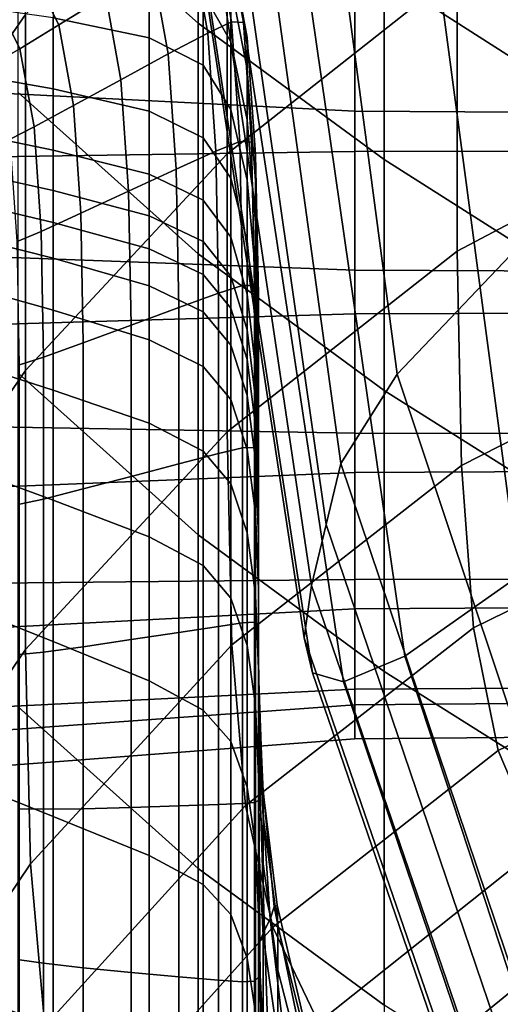
# Model space of a CAD drawing. Extents: x -0.29 to 0.283, y -0.34 to 0.194.
# Drawn here: x -0.22 to -0.215, y -0.228 to -0.218 of the extents above; entities that cross this region are included whole.
import ezdxf

# ---------------------------------------------------------------- set-up
doc = ezdxf.new("R2010")
doc.units = 0

msp = doc.modelspace()

# ---------------------------------------------------------------- linework, layer by layer
for points in [[(-0.2160481, -0.2091211, 0.1660057), (-0.2131573, -0.208697, 0.1647751), (-0.2121064, -0.2190422, 0.1636228), (-0.2146851, -0.2200241, 0.1645845)], [(-0.2176118, -0.209713, 0.1676135), (-0.2160481, -0.2091211, 0.1660057), (-0.2146851, -0.2200241, 0.1645845), (-0.2160571, -0.2214629, 0.1658667)], [(-0.2176118, -0.209713, 0.1676135), (-0.2160571, -0.2214629, 0.1658667), (-0.216611, -0.2223417, 0.1675592), (-0.2182875, -0.2102007, 0.1695219)], [(-0.2182875, -0.2102007, 0.1695219), (-0.216611, -0.2223417, 0.1675592), (-0.2167557, -0.2229406, 0.169457), (-0.218519, -0.2106362, 0.1715807)], [(-0.2164996, -0.2111605, 0.1887523), (-0.2148681, -0.2234464, 0.18564), (-0.2130256, -0.2219289, 0.189106), (-0.2143532, -0.2105261, 0.1923814)], [(-0.2187506, -0.2110716, 0.1736394), (-0.218519, -0.2106362, 0.1715807), (-0.2167557, -0.2229406, 0.169457), (-0.2169004, -0.2235394, 0.1713548)], [(-0.2188887, -0.2114453, 0.1758516), (-0.2187506, -0.2110716, 0.1736394), (-0.2169004, -0.2235394, 0.1713548), (-0.2169704, -0.2240531, 0.1734052)], [(-0.2164996, -0.2111605, 0.1887523), (-0.2178082, -0.2115764, 0.1849428), (-0.2159839, -0.2242334, 0.1819985), (-0.2148681, -0.2234464, 0.18564)], [(-0.2188887, -0.2114453, 0.1758516), (-0.2169704, -0.2240531, 0.1734052), (-0.2168908, -0.2243968, 0.1757608), (-0.21884, -0.2116952, 0.1783706)], [(-0.2178082, -0.2115764, 0.1849428), (-0.218511, -0.2117595, 0.1813499), (-0.2165869, -0.2244852, 0.1785744), (-0.2159839, -0.2242334, 0.1819985)], [(-0.21884, -0.2116952, 0.1783706), (-0.2168908, -0.2243968, 0.1757608), (-0.2165869, -0.2244852, 0.1785744), (-0.218511, -0.2117595, 0.1813499)], [(-0.2197078, -0.2139997, 0.4852403), (-0.2213413, -0.2163538, 0.4852537), (-0.2213413, -0.2202917, 0.5087705), (-0.2197078, -0.217931, 0.5087169)], [(-0.2177269, -0.2158091, 0.5086633), (-0.2177269, -0.2193007, 0.5283162), (-0.2154682, -0.2175157, 0.5282045), (-0.2154682, -0.2140176, 0.5086186)], [(-0.2197796, -0.216446, 0.3557797), (-0.2197796, -0.2146712, 0.335875), (-0.2180141, -0.2162233, 0.3359394), (-0.2180141, -0.2180186, 0.3558055)], [(-0.2197078, -0.217931, 0.5087169), (-0.2197078, -0.221429, 0.5284502), (-0.2177269, -0.2193007, 0.5283162), (-0.2177269, -0.2158091, 0.5086633)], [(-0.2130013, -0.2189533, 0.5425425), (-0.2130013, -0.2161718, 0.5281374), (-0.2154682, -0.2175157, 0.5282045), (-0.2154682, -0.2202548, 0.5426766)], [(-0.2180141, -0.2180186, 0.3558055), (-0.2180141, -0.2162233, 0.3359394), (-0.2161863, -0.2175538, 0.3359931), (-0.2161863, -0.2193574, 0.355827)], [(-0.2144375, -0.2173244, 0.3209763), (-0.2144375, -0.2186719, 0.3360254), (-0.2161863, -0.2175538, 0.3359931), (-0.2161863, -0.2161879, 0.3209119)], [(-0.2197796, -0.2186995, 0.3792318), (-0.2197796, -0.216446, 0.3557797), (-0.2180141, -0.2180186, 0.3558055), (-0.2180141, -0.2202823, 0.3792382)], [(-0.2176854, -0.2180036, 0.3136035), (-0.2179181, -0.2181139, 0.3134779), (-0.2180766, -0.2172406, 0.3135492), (-0.2178464, -0.2171181, 0.3136753)], [(-0.2179642, -0.2177243, 0.3200285), (-0.217693, -0.2181993, 0.3199879), (-0.217693, -0.2176416, 0.317001), (-0.2179642, -0.2171331, 0.3170441)], [(-0.217569, -0.2180108, 0.314042), (-0.2176854, -0.2180036, 0.3136035), (-0.2178464, -0.2171181, 0.3136753), (-0.2177313, -0.2171269, 0.3141135)], [(-0.217569, -0.2180108, 0.314042), (-0.2177313, -0.2171269, 0.3141135), (-0.217693, -0.2172928, 0.3151324), (-0.2175302, -0.2181582, 0.3150623)], [(-0.2164727, -0.2175416, 0.1511393), (-0.216474, -0.2188827, 0.147109), (-0.2200153, -0.2187004, 0.1469107), (-0.2200103, -0.2173109, 0.1511379)], [(-0.2191692, -0.2172529, 0.31345), (-0.2189206, -0.2177502, 0.3134064), (-0.219381, -0.218034, 0.3133493), (-0.2196212, -0.2175557, 0.313392)], [(-0.2184953, -0.2181604, 0.3236252), (-0.2184953, -0.2174468, 0.3200554), (-0.2194377, -0.217273, 0.3200771), (-0.2194377, -0.2179647, 0.3236476)], [(-0.2183059, -0.2183189, 0.313396), (-0.2184602, -0.2174685, 0.3134663), (-0.2180766, -0.2172406, 0.3135492), (-0.2179181, -0.2181139, 0.3134779)], [(-0.2175302, -0.2181582, 0.3150623), (-0.217693, -0.2172928, 0.3151324), (-0.217693, -0.2176416, 0.317001), (-0.2175302, -0.2184688, 0.3169336)], [(-0.2187714, -0.2185721, 0.3133374), (-0.2189206, -0.2177502, 0.3134064), (-0.2184602, -0.2174685, 0.3134663), (-0.2183059, -0.2183189, 0.313396)], [(-0.2184953, -0.2181604, 0.3236252), (-0.2179642, -0.2184297, 0.3235992), (-0.2179642, -0.2177243, 0.3200285), (-0.2184953, -0.2174468, 0.3200554)], [(-0.2177269, -0.2220291, 0.5428999), (-0.2154682, -0.2202548, 0.5426766), (-0.2154682, -0.2175157, 0.5282045), (-0.2177269, -0.2193007, 0.5283162)], [(-0.2196212, -0.2175557, 0.313392), (-0.219381, -0.218034, 0.3133493), (-0.2197648, -0.2182682, 0.3132747), (-0.2199979, -0.2178058, 0.3133166)], [(-0.2164727, -0.2175416, 0.1511393), (-0.2061993, -0.2176186, 0.1511397), (-0.2061993, -0.2189434, 0.147175), (-0.216474, -0.2188827, 0.147109)], [(-0.2144375, -0.2204645, 0.3558398), (-0.2161863, -0.2193574, 0.355827), (-0.2161863, -0.2175538, 0.3359931), (-0.2144375, -0.2186719, 0.3360254)], [(-0.2175302, -0.2189652, 0.319925), (-0.2175302, -0.2184688, 0.3169336), (-0.217693, -0.2176416, 0.317001), (-0.217693, -0.2181993, 0.3199879)], [(-0.2194377, -0.2179647, 0.3236476), (-0.2209428, -0.2177501, 0.3236747), (-0.2209428, -0.2183975, 0.3273016), (-0.2194377, -0.2186631, 0.3272728)], [(-0.2202242, -0.2179484, 0.3132039), (-0.2199979, -0.2178058, 0.3133166), (-0.2197648, -0.2182682, 0.3132747), (-0.2199953, -0.2184012, 0.3131624)], [(-0.2164727, -0.2178439, 0.1610945), (-0.2200103, -0.2178033, 0.1612237), (-0.2200153, -0.2193287, 0.1606761), (-0.216474, -0.2192786, 0.1604621)], [(-0.2187714, -0.2185721, 0.3133374), (-0.2192369, -0.2188269, 0.3132817), (-0.219381, -0.218034, 0.3133493), (-0.2189206, -0.2177502, 0.3134064)], [(-0.2179642, -0.2184297, 0.3235992), (-0.2176929, -0.2188649, 0.3235615), (-0.217693, -0.2181993, 0.3199879), (-0.2179642, -0.2177243, 0.3200285)], [(-0.2164727, -0.2178439, 0.1610945), (-0.216474, -0.2192786, 0.1604621), (-0.2061993, -0.2192619, 0.1603907), (-0.2061993, -0.2178574, 0.1610515)], [(-0.2197078, -0.217931, 0.5087169), (-0.2213413, -0.2202917, 0.5087705), (-0.2213413, -0.2238027, 0.5285842), (-0.2197078, -0.221429, 0.5284502)], [(-0.2184953, -0.2181604, 0.3236252), (-0.2194377, -0.2179647, 0.3236476), (-0.2194377, -0.2186631, 0.3272728), (-0.2184953, -0.218881, 0.3272499)], [(-0.2176048, -0.2191802, 0.3135094), (-0.2178388, -0.219275, 0.3133844), (-0.2179181, -0.2181139, 0.3134779), (-0.2176854, -0.2180036, 0.3136035)], [(-0.2174879, -0.2191846, 0.3139484), (-0.2176048, -0.2191802, 0.3135094), (-0.2176854, -0.2180036, 0.3136035), (-0.217569, -0.2180108, 0.314042)], [(-0.2192369, -0.2188269, 0.3132817), (-0.219625, -0.2190367, 0.3132083), (-0.2197648, -0.2182682, 0.3132747), (-0.219381, -0.218034, 0.3133493)], [(-0.2180141, -0.2202823, 0.3792382), (-0.2180141, -0.2180186, 0.3558055), (-0.2161863, -0.2193574, 0.355827), (-0.2161863, -0.2216253, 0.3792436)], [(-0.2174879, -0.2191846, 0.3139484), (-0.217569, -0.2180108, 0.314042), (-0.2175302, -0.2181582, 0.3150623), (-0.2174488, -0.2193065, 0.3149706)], [(-0.2184953, -0.2181604, 0.3236252), (-0.2184953, -0.218881, 0.3272499), (-0.2179642, -0.2191422, 0.327225), (-0.2179642, -0.2184297, 0.3235992)], [(-0.2182288, -0.2194505, 0.3133039), (-0.2183059, -0.2183189, 0.313396), (-0.2179181, -0.2181139, 0.3134779), (-0.2178388, -0.219275, 0.3133844)], [(-0.2175302, -0.2195584, 0.3235038), (-0.2175302, -0.2189652, 0.319925), (-0.217693, -0.2181993, 0.3199879), (-0.2176929, -0.2188649, 0.3235615)], [(-0.2174488, -0.2193065, 0.3149706), (-0.2175302, -0.2181582, 0.3150623), (-0.2175302, -0.2184688, 0.3169336), (-0.2174489, -0.2195643, 0.3168457)], [(-0.2198581, -0.2191551, 0.3130966), (-0.2199953, -0.2184012, 0.3131624), (-0.2197648, -0.2182682, 0.3132747), (-0.219625, -0.2190367, 0.3132083)], [(-0.2186968, -0.2196669, 0.3132471), (-0.2187714, -0.2185721, 0.3133374), (-0.2183059, -0.2183189, 0.313396), (-0.2182288, -0.2194505, 0.3133039)], [(-0.2194377, -0.2186631, 0.3272728), (-0.2209428, -0.2183975, 0.3273016), (-0.2209428, -0.2189548, 0.3304508), (-0.2194377, -0.2192634, 0.3304214)], [(-0.2179642, -0.2184297, 0.3235992), (-0.2179642, -0.2191422, 0.327225), (-0.217693, -0.2195379, 0.3271902), (-0.2176929, -0.2188649, 0.3235615)], [(-0.2174489, -0.2199764, 0.3198431), (-0.2174489, -0.2195643, 0.3168457), (-0.2175302, -0.2184688, 0.3169336), (-0.2175302, -0.2189652, 0.319925)], [(-0.2186968, -0.2196669, 0.3132471), (-0.2191649, -0.2198842, 0.3131931), (-0.2192369, -0.2188269, 0.3132817), (-0.2187714, -0.2185721, 0.3133374)], [(-0.2184953, -0.218881, 0.3272499), (-0.2194377, -0.2186631, 0.3272728), (-0.2194377, -0.2192634, 0.3304214), (-0.2184953, -0.2195, 0.3303984)], [(-0.216474, -0.2188827, 0.147109), (-0.2164752, -0.2204434, 0.1437694), (-0.2200202, -0.2203121, 0.1434643), (-0.2200153, -0.2187004, 0.1469107)], [(-0.2197796, -0.2186995, 0.3792318), (-0.2180141, -0.2202823, 0.3792382), (-0.2180141, -0.2230397, 0.4050733), (-0.2197796, -0.2214534, 0.4050733)], [(-0.2191649, -0.2198842, 0.3131931), (-0.2195551, -0.2200625, 0.3131211), (-0.219625, -0.2190367, 0.3132083), (-0.2192369, -0.2188269, 0.3132817)], [(-0.2175302, -0.2195584, 0.3235038), (-0.2176929, -0.2188649, 0.3235615), (-0.217693, -0.2195379, 0.3271902), (-0.2175302, -0.2201592, 0.3271377)], [(-0.2194377, -0.2196605, 0.3325619), (-0.2194377, -0.2192634, 0.3304214), (-0.2209428, -0.2189548, 0.3304508), (-0.2209428, -0.2193249, 0.3325907)], [(-0.2184953, -0.218881, 0.3272499), (-0.2184953, -0.2195, 0.3303984), (-0.2179642, -0.2197547, 0.3303745), (-0.2179642, -0.2191422, 0.327225)], [(-0.2174489, -0.2204698, 0.3234292), (-0.2174489, -0.2199764, 0.3198431), (-0.2175302, -0.2189652, 0.319925), (-0.2175302, -0.2195584, 0.3235038)], [(-0.216474, -0.2188827, 0.147109), (-0.2061993, -0.2189434, 0.147175), (-0.2061993, -0.2204871, 0.1438711), (-0.2164752, -0.2204434, 0.1437694)], [(-0.2129685, -0.2211099, 0.5527879), (-0.2130013, -0.2189533, 0.5425425), (-0.2154682, -0.2202548, 0.5426766), (-0.2154279, -0.2223592, 0.5529978)], [(-0.2197894, -0.2201619, 0.3130105), (-0.2198581, -0.2191551, 0.3130966), (-0.219625, -0.2190367, 0.3132083), (-0.2195551, -0.2200625, 0.3131211)], [(-0.2179642, -0.2191422, 0.327225), (-0.2179642, -0.2197547, 0.3303745), (-0.2176929, -0.2201175, 0.3303424), (-0.217693, -0.2195379, 0.3271902)], [(-0.2184953, -0.219909, 0.3325396), (-0.2184953, -0.2195, 0.3303984), (-0.2194377, -0.2192634, 0.3304214), (-0.2194377, -0.2196605, 0.3325619)], [(-0.2176048, -0.2191802, 0.3135094), (-0.217578, -0.2205929, 0.3133972), (-0.2178124, -0.2206693, 0.313273), (-0.2178388, -0.219275, 0.3133844)], [(-0.2174879, -0.2191846, 0.3139484), (-0.2174608, -0.2205935, 0.3138367), (-0.217578, -0.2205929, 0.3133972), (-0.2176048, -0.2191802, 0.3135094)], [(-0.2174879, -0.2191846, 0.3139484), (-0.2174488, -0.2193065, 0.3149706), (-0.2174217, -0.2206842, 0.3148613), (-0.2174608, -0.2205935, 0.3138367)], [(-0.216474, -0.2192786, 0.1604621), (-0.2164752, -0.2208724, 0.1585062), (-0.2061993, -0.2208374, 0.1584083), (-0.2061993, -0.2192619, 0.1603907)], [(-0.2194377, -0.2199746, 0.3344362), (-0.2194377, -0.2196605, 0.3325619), (-0.2209428, -0.2193249, 0.3325907), (-0.2209428, -0.219618, 0.3344612)], [(-0.216474, -0.2192786, 0.1604621), (-0.2200153, -0.2193287, 0.1606761), (-0.2200202, -0.2209773, 0.1587999), (-0.2164752, -0.2208724, 0.1585062)], [(-0.2197078, -0.2241679, 0.5431679), (-0.2177269, -0.2220291, 0.5428999), (-0.2177269, -0.2193007, 0.5283162), (-0.2197078, -0.221429, 0.5284502)], [(-0.2182288, -0.2194505, 0.3133039), (-0.2178388, -0.219275, 0.3133844), (-0.2178124, -0.2206693, 0.313273), (-0.2182031, -0.2208099, 0.313194)], [(-0.2174488, -0.2193065, 0.3149706), (-0.2174489, -0.2195643, 0.3168457), (-0.2174217, -0.2208777, 0.316741), (-0.2174217, -0.2206842, 0.3148613)], [(-0.2144375, -0.2227269, 0.3792468), (-0.2161863, -0.2216253, 0.3792436), (-0.2161863, -0.2193574, 0.355827), (-0.2144375, -0.2204645, 0.3558398)], [(-0.2186968, -0.2196669, 0.3132471), (-0.2182288, -0.2194505, 0.3133039), (-0.2182031, -0.2208099, 0.313194), (-0.218672, -0.2209827, 0.3131392)], [(-0.2184953, -0.219909, 0.3325396), (-0.2179642, -0.2201599, 0.3325167), (-0.2179642, -0.2197547, 0.3303745), (-0.2184953, -0.2195, 0.3303984)], [(-0.2175302, -0.2201592, 0.3271377), (-0.217693, -0.2195379, 0.3271902), (-0.2176929, -0.2201175, 0.3303424), (-0.2175302, -0.2206786, 0.3302943)], [(-0.2194377, -0.2199746, 0.3344362), (-0.2209428, -0.219618, 0.3344612), (-0.2209428, -0.219944, 0.3368026), (-0.2194377, -0.2203258, 0.3367865)], [(-0.2174489, -0.2204698, 0.3234292), (-0.2175302, -0.2195584, 0.3235038), (-0.2175302, -0.2201592, 0.3271377), (-0.2174488, -0.2209713, 0.3270703)], [(-0.2174489, -0.2199764, 0.3198431), (-0.2174217, -0.2211872, 0.3197458), (-0.2174217, -0.2208777, 0.316741), (-0.2174489, -0.2195643, 0.3168457)], [(-0.2184953, -0.220233, 0.3344165), (-0.2184953, -0.219909, 0.3325396), (-0.2194377, -0.2196605, 0.3325619), (-0.2194377, -0.2199746, 0.3344362)], [(-0.2186968, -0.2196669, 0.3132471), (-0.218672, -0.2209827, 0.3131392), (-0.2191409, -0.2211555, 0.3130873), (-0.2191649, -0.2198842, 0.3131931)], [(-0.2179642, -0.2201599, 0.3325167), (-0.217693, -0.2205029, 0.3324863), (-0.2176929, -0.2201175, 0.3303424), (-0.2179642, -0.2197547, 0.3303745)], [(-0.2191649, -0.2198842, 0.3131931), (-0.2191409, -0.2211555, 0.3130873), (-0.2195318, -0.2212965, 0.3130171), (-0.2195551, -0.2200625, 0.3131211)], [(-0.2184953, -0.220233, 0.3344165), (-0.2179642, -0.2204835, 0.3343955), (-0.2179642, -0.2201599, 0.3325167), (-0.2184953, -0.219909, 0.3325396)], [(-0.2194377, -0.2203258, 0.3367865), (-0.2209428, -0.219944, 0.3368026), (-0.2209428, -0.2204131, 0.3403551), (-0.2194377, -0.2208342, 0.3403547)], [(-0.2184953, -0.220233, 0.3344165), (-0.2194377, -0.2199746, 0.3344362), (-0.2194377, -0.2203258, 0.3367865), (-0.2184953, -0.2205972, 0.3367724)], [(-0.2174489, -0.2204698, 0.3234292), (-0.2174217, -0.2215589, 0.3233406), (-0.2174217, -0.2211872, 0.3197458), (-0.2174489, -0.2199764, 0.3198431)], [(-0.2160571, -0.2214629, 0.1658667), (-0.2146851, -0.2200241, 0.1645845), (-0.2121064, -0.2277663, 0.1635137), (-0.2131619, -0.2301158, 0.1645175)], [(-0.2197894, -0.2201619, 0.3130105), (-0.2195551, -0.2200625, 0.3131211), (-0.2195318, -0.2212965, 0.3130171), (-0.2197665, -0.2213735, 0.3129075)], [(-0.2175302, -0.2210275, 0.332441), (-0.2175302, -0.2206786, 0.3302943), (-0.2176929, -0.2201175, 0.3303424), (-0.217693, -0.2205029, 0.3324863)], [(-0.2184953, -0.220233, 0.3344165), (-0.2184953, -0.2205972, 0.3367724), (-0.2179642, -0.2208508, 0.3367547), (-0.2179642, -0.2204835, 0.3343955)], [(-0.2179642, -0.2204835, 0.3343955), (-0.2176929, -0.2208161, 0.3343665), (-0.217693, -0.2205029, 0.3324863), (-0.2179642, -0.2201599, 0.3325167)], [(-0.2174488, -0.2209713, 0.3270703), (-0.2175302, -0.2201592, 0.3271377), (-0.2175302, -0.2206786, 0.3302943), (-0.2174489, -0.2214078, 0.3302328)], [(-0.216474, -0.2220422, 0.1418124), (-0.2200153, -0.2219806, 0.1415831), (-0.2200202, -0.2203121, 0.1434643), (-0.2164752, -0.2204434, 0.1437694)], [(-0.2184953, -0.2205972, 0.3367724), (-0.2194377, -0.2203258, 0.3367865), (-0.2194377, -0.2208342, 0.3403547), (-0.2184953, -0.2211265, 0.3403504)], [(-0.2180141, -0.2202823, 0.3792382), (-0.2161863, -0.2216253, 0.3792436), (-0.2161863, -0.224384, 0.4050733), (-0.2180141, -0.2230397, 0.4050733)], [(-0.2176821, -0.22412, 0.553355), (-0.2154279, -0.2223592, 0.5529978), (-0.2154682, -0.2202548, 0.5426766), (-0.2177269, -0.2220291, 0.5428999)], [(-0.2194377, -0.2216201, 0.3458826), (-0.2194377, -0.2208342, 0.3403547), (-0.2209428, -0.2204131, 0.3403551), (-0.2209428, -0.2211351, 0.3458587)], [(-0.2179642, -0.2204835, 0.3343955), (-0.2179642, -0.2208508, 0.3367547), (-0.217693, -0.221179, 0.3367276), (-0.2176929, -0.2208161, 0.3343665)], [(-0.2175302, -0.221321, 0.3343231), (-0.2175302, -0.2210275, 0.332441), (-0.217693, -0.2205029, 0.3324863), (-0.2176929, -0.2208161, 0.3343665)], [(-0.2174489, -0.2204698, 0.3234292), (-0.2174488, -0.2209713, 0.3270703), (-0.2174217, -0.2219392, 0.3269904), (-0.2174217, -0.2215589, 0.3233406)], [(-0.216474, -0.2220422, 0.1418124), (-0.2164752, -0.2204434, 0.1437694), (-0.2061993, -0.2204871, 0.1438711), (-0.2061993, -0.2220627, 0.1418888)], [(-0.2184953, -0.2205972, 0.3367724), (-0.2184953, -0.2211265, 0.3403504), (-0.2179642, -0.2213872, 0.3403382), (-0.2179642, -0.2208508, 0.3367547)], [(-0.217578, -0.2205929, 0.3133972), (-0.217578, -0.2221867, 0.313271), (-0.2178124, -0.2222427, 0.3131475), (-0.2178124, -0.2206693, 0.313273)], [(-0.2174608, -0.2205935, 0.3138367), (-0.2174608, -0.222183, 0.313711), (-0.217578, -0.2221867, 0.313271), (-0.217578, -0.2205929, 0.3133972)], [(-0.2174608, -0.2205935, 0.3138367), (-0.2174217, -0.2206842, 0.3148613), (-0.2174217, -0.2222381, 0.3147383), (-0.2174608, -0.222183, 0.313711)], [(-0.2182031, -0.2208099, 0.313194), (-0.2178124, -0.2206693, 0.313273), (-0.2178124, -0.2222427, 0.3131475), (-0.2182031, -0.2223441, 0.3130704)], [(-0.2174489, -0.2217062, 0.3323832), (-0.2174489, -0.2214078, 0.3302328), (-0.2175302, -0.2206786, 0.3302943), (-0.2175302, -0.2210275, 0.332441)], [(-0.2174217, -0.2206842, 0.3148613), (-0.2174217, -0.2208777, 0.316741), (-0.2174217, -0.2223588, 0.3166233), (-0.2174217, -0.2222381, 0.3147383)], [(-0.218672, -0.2209827, 0.3131392), (-0.2182031, -0.2208099, 0.313194), (-0.2182031, -0.2223441, 0.3130704), (-0.2186719, -0.2224678, 0.3130178)], [(-0.216474, -0.2224292, 0.1551685), (-0.2164752, -0.2208724, 0.1585062), (-0.2200202, -0.2209773, 0.1587999), (-0.2200153, -0.2225731, 0.1553606)], [(-0.2184953, -0.2219462, 0.3458936), (-0.2184953, -0.2211265, 0.3403504), (-0.2194377, -0.2208342, 0.3403547), (-0.2194377, -0.2216201, 0.3458826)], [(-0.2179642, -0.2208508, 0.3367547), (-0.2179642, -0.2213872, 0.3403382), (-0.2176929, -0.2217135, 0.3403141), (-0.217693, -0.221179, 0.3367276)], [(-0.2175302, -0.221321, 0.3343231), (-0.2176929, -0.2208161, 0.3343665), (-0.217693, -0.221179, 0.3367276), (-0.2175302, -0.2216743, 0.3366857)], [(-0.2174217, -0.2211872, 0.3197458), (-0.2174217, -0.2225517, 0.3196365), (-0.2174217, -0.2223588, 0.3166233), (-0.2174217, -0.2208777, 0.316741)], [(-0.216474, -0.2224292, 0.1551685), (-0.2061993, -0.2223811, 0.1551044), (-0.2061993, -0.2208374, 0.1584083), (-0.2164752, -0.2208724, 0.1585062)], [(-0.218672, -0.2209827, 0.3131392), (-0.2186719, -0.2224678, 0.3130178), (-0.2191409, -0.2225908, 0.3129682), (-0.2191409, -0.2211555, 0.3130873)], [(-0.2174488, -0.2209713, 0.3270703), (-0.2174489, -0.2214078, 0.3302328), (-0.2174217, -0.2222746, 0.3301602), (-0.2174217, -0.2219392, 0.3269904)], [(-0.2174489, -0.2219723, 0.3342674), (-0.2174489, -0.2217062, 0.3323832), (-0.2175302, -0.2210275, 0.332441), (-0.2175302, -0.221321, 0.3343231)], [(-0.2194377, -0.2226997, 0.3534558), (-0.2194377, -0.2216201, 0.3458826), (-0.2209428, -0.2211351, 0.3458587), (-0.2209428, -0.2221483, 0.3533979)], [(-0.2191409, -0.2211555, 0.3130873), (-0.2191409, -0.2225908, 0.3129682), (-0.2195318, -0.2226897, 0.3129), (-0.2195318, -0.2212965, 0.3130171)], [(-0.2184953, -0.2219462, 0.3458936), (-0.2179642, -0.2222184, 0.34589), (-0.2179642, -0.2213872, 0.3403382), (-0.2184953, -0.2211265, 0.3403504)], [(-0.2175302, -0.2216743, 0.3366857), (-0.217693, -0.221179, 0.3367276), (-0.2176929, -0.2217135, 0.3403141), (-0.2175302, -0.2222027, 0.3402739)], [(-0.2174217, -0.2215589, 0.3233406), (-0.2174217, -0.2227853, 0.3232412), (-0.2174217, -0.2225517, 0.3196365), (-0.2174217, -0.2211872, 0.3197458)], [(-0.2129685, -0.2211099, 0.5527879), (-0.2154279, -0.2223592, 0.5529978), (-0.2153071, -0.2239529, 0.5601313), (-0.21287, -0.2227588, 0.5598546)], [(-0.2197665, -0.2213735, 0.3129075), (-0.2195318, -0.2212965, 0.3130171), (-0.2195318, -0.2226897, 0.3129), (-0.2197665, -0.2227415, 0.3127917)], [(-0.2179642, -0.2222184, 0.34589), (-0.217693, -0.2225417, 0.3458704), (-0.2176929, -0.2217135, 0.3403141), (-0.2179642, -0.2213872, 0.3403382)], [(-0.2174489, -0.2219723, 0.3342674), (-0.2175302, -0.221321, 0.3343231), (-0.2175302, -0.2216743, 0.3366857), (-0.2174488, -0.2223118, 0.3366311)], [(-0.2197078, -0.2241679, 0.5431679), (-0.2197078, -0.221429, 0.5284502), (-0.2213413, -0.2238027, 0.5285842), (-0.2213413, -0.2265634, 0.5434361)], [(-0.2197796, -0.2214534, 0.4050733), (-0.2180141, -0.2230397, 0.4050733), (-0.2180141, -0.226316, 0.4321462), (-0.2197796, -0.2247297, 0.4321462)], [(-0.2174489, -0.2217062, 0.3323832), (-0.2174217, -0.2225116, 0.332315), (-0.2174217, -0.2222746, 0.3301602), (-0.2174489, -0.2214078, 0.3302328)], [(-0.2160571, -0.2214629, 0.1658667), (-0.2131619, -0.2301158, 0.1645175), (-0.213562, -0.2313889, 0.1660305), (-0.216611, -0.2223417, 0.1675592)], [(-0.2174217, -0.2215589, 0.3233406), (-0.2174217, -0.2219392, 0.3269904), (-0.2174217, -0.2230282, 0.3269008), (-0.2174217, -0.2227853, 0.3232412)], [(-0.2184953, -0.2230605, 0.353488), (-0.2184953, -0.2219462, 0.3458936), (-0.2194377, -0.2216201, 0.3458826), (-0.2194377, -0.2226997, 0.3534558)], [(-0.2174488, -0.2223118, 0.3366311), (-0.2175302, -0.2216743, 0.3366857), (-0.2175302, -0.2222027, 0.3402739), (-0.2174489, -0.2228304, 0.3402204)], [(-0.2144375, -0.2227269, 0.3792468), (-0.2144375, -0.2254838, 0.4050733), (-0.2161863, -0.224384, 0.4050733), (-0.2161863, -0.2216253, 0.3792436)], [(-0.2175302, -0.2230212, 0.3458331), (-0.2175302, -0.2222027, 0.3402739), (-0.2176929, -0.2217135, 0.3403141), (-0.217693, -0.2225417, 0.3458704)], [(-0.2174489, -0.2219723, 0.3342674), (-0.2174217, -0.2227441, 0.3342014), (-0.2174217, -0.2225116, 0.332315), (-0.2174489, -0.2217062, 0.3323832)], [(-0.2184953, -0.2230605, 0.353488), (-0.2179642, -0.2233436, 0.3534966), (-0.2179642, -0.2222184, 0.34589), (-0.2184953, -0.2219462, 0.3458936)], [(-0.2174489, -0.2219723, 0.3342674), (-0.2174488, -0.2223118, 0.3366311), (-0.2174217, -0.2230664, 0.3365662), (-0.2174217, -0.2227441, 0.3342014)], [(-0.2174217, -0.2219392, 0.3269904), (-0.2174217, -0.2222746, 0.3301602), (-0.2174217, -0.2232489, 0.3300788), (-0.2174217, -0.2230282, 0.3269008)], [(-0.2164727, -0.2234796, 0.1411795), (-0.2200103, -0.2235169, 0.1410339), (-0.2200153, -0.2219806, 0.1415831), (-0.216474, -0.2220422, 0.1418124)], [(-0.2196608, -0.226272, 0.5537864), (-0.2176821, -0.22412, 0.553355), (-0.2177269, -0.2220291, 0.5428999), (-0.2197078, -0.2241679, 0.5431679)], [(-0.2164727, -0.2234796, 0.1411795), (-0.216474, -0.2220422, 0.1418124), (-0.2061993, -0.2220627, 0.1418888), (-0.2061993, -0.2234672, 0.141228)], [(-0.2194377, -0.2226997, 0.3534558), (-0.2209428, -0.2221483, 0.3533979), (-0.2209428, -0.2234909, 0.3630572), (-0.2194377, -0.2240896, 0.3631597)], [(-0.2182031, -0.2239996, 0.3129369), (-0.2182031, -0.2223441, 0.3130704), (-0.2178124, -0.2222427, 0.3131475), (-0.2178124, -0.2239405, 0.3130122)], [(-0.2179642, -0.2233436, 0.3534966), (-0.2176929, -0.2236617, 0.3534833), (-0.217693, -0.2225417, 0.3458704), (-0.2179642, -0.2222184, 0.34589)], [(-0.217578, -0.2239067, 0.3131347), (-0.2178124, -0.2239405, 0.3130122), (-0.2178124, -0.2222427, 0.3131475), (-0.217578, -0.2221867, 0.313271)], [(-0.2174608, -0.2238983, 0.3135754), (-0.217578, -0.2239067, 0.3131347), (-0.217578, -0.2221867, 0.313271), (-0.2174608, -0.222183, 0.313711)], [(-0.2174489, -0.2236339, 0.3457811), (-0.2174489, -0.2228304, 0.3402204), (-0.2175302, -0.2222027, 0.3402739), (-0.2175302, -0.2230212, 0.3458331)], [(-0.2174608, -0.2238983, 0.3135754), (-0.2174608, -0.222183, 0.313711), (-0.2174217, -0.2222381, 0.3147383), (-0.2174217, -0.2239151, 0.3146056)], [(-0.2174217, -0.2239151, 0.3146056), (-0.2174217, -0.2222381, 0.3147383), (-0.2174217, -0.2223588, 0.3166233), (-0.2174217, -0.2239571, 0.3164963)], [(-0.2186719, -0.2240705, 0.3128867), (-0.2186719, -0.2224678, 0.3130178), (-0.2182031, -0.2223441, 0.3130704), (-0.2182031, -0.2239996, 0.3129369)], [(-0.2176821, -0.22412, 0.553355), (-0.2175479, -0.2256997, 0.5606217), (-0.2153071, -0.2239529, 0.5601313), (-0.2154279, -0.2223592, 0.5529978)], [(-0.2174488, -0.2223118, 0.3366311), (-0.2174489, -0.2228304, 0.3402204), (-0.2174217, -0.2235725, 0.340156), (-0.2174217, -0.2230664, 0.3365662)], [(-0.2174217, -0.2225116, 0.332315), (-0.2174217, -0.223416, 0.3322386), (-0.2174217, -0.2232489, 0.3300788), (-0.2174217, -0.2222746, 0.3301602)], [(-0.2174217, -0.2240242, 0.3195184), (-0.2174217, -0.2239571, 0.3164963), (-0.2174217, -0.2223588, 0.3166233), (-0.2174217, -0.2225517, 0.3196365)], [(-0.216611, -0.2223417, 0.1675592), (-0.213562, -0.2313889, 0.1660305), (-0.2136343, -0.2321238, 0.1677981), (-0.2167557, -0.2229406, 0.169457)], [(-0.2164727, -0.2237684, 0.1511392), (-0.216474, -0.2224292, 0.1551685), (-0.2200153, -0.2225731, 0.1553606), (-0.2200103, -0.2239557, 0.1511377)], [(-0.2164727, -0.2237684, 0.1511392), (-0.2061993, -0.223706, 0.1511398), (-0.2061993, -0.2223811, 0.1551044), (-0.216474, -0.2224292, 0.1551685)], [(-0.2186719, -0.2240705, 0.3128867), (-0.2191409, -0.2241396, 0.3128397), (-0.2191409, -0.2225908, 0.3129682), (-0.2186719, -0.2224678, 0.3130178)], [(-0.2175302, -0.2241278, 0.3534501), (-0.2175302, -0.2230212, 0.3458331), (-0.217693, -0.2225417, 0.3458704), (-0.2176929, -0.2236617, 0.3534833)], [(-0.2174217, -0.2227441, 0.3342014), (-0.2174217, -0.2236104, 0.3341275), (-0.2174217, -0.223416, 0.3322386), (-0.2174217, -0.2225116, 0.332315)], [(-0.2174217, -0.2241088, 0.3231339), (-0.2174217, -0.2240242, 0.3195184), (-0.2174217, -0.2225517, 0.3196365), (-0.2174217, -0.2227853, 0.3232412)], [(-0.2191409, -0.2241396, 0.3128397), (-0.2195318, -0.2241932, 0.3127736), (-0.2195318, -0.2226897, 0.3129), (-0.2191409, -0.2225908, 0.3129682)], [(-0.2197665, -0.2242179, 0.3126667), (-0.2197665, -0.2227415, 0.3127917), (-0.2195318, -0.2226897, 0.3129), (-0.2195318, -0.2241932, 0.3127736)], [(-0.2184953, -0.2230605, 0.353488), (-0.2194377, -0.2226997, 0.3534558), (-0.2194377, -0.2240896, 0.3631597), (-0.2184953, -0.2244742, 0.36322)], [(-0.2174217, -0.2227441, 0.3342014), (-0.2174217, -0.2230664, 0.3365662), (-0.2174217, -0.223913, 0.3364932), (-0.2174217, -0.2236104, 0.3341275)], [(-0.2174489, -0.2236339, 0.3457811), (-0.2174217, -0.2243567, 0.3457174), (-0.2174217, -0.2235725, 0.340156), (-0.2174489, -0.2228304, 0.3402204)], [(-0.2174217, -0.2241088, 0.3231339), (-0.2174217, -0.2227853, 0.3232412), (-0.2174217, -0.2230282, 0.3269008), (-0.2174217, -0.2242034, 0.3268042)], [(-0.21287, -0.2227588, 0.5598546), (-0.2153071, -0.2239529, 0.5601313), (-0.2150654, -0.2251602, 0.5650401), (-0.2126731, -0.2240173, 0.5647235)], [(-0.2169004, -0.2235394, 0.1713548), (-0.2167557, -0.2229406, 0.169457), (-0.2136343, -0.2321238, 0.1677981), (-0.2137067, -0.2328587, 0.1695658)], [(-0.2174489, -0.2247203, 0.3534005), (-0.2174489, -0.2236339, 0.3457811), (-0.2175302, -0.2230212, 0.3458331), (-0.2175302, -0.2241278, 0.3534501)], [(-0.2174217, -0.2242034, 0.3268042), (-0.2174217, -0.2230282, 0.3269008), (-0.2174217, -0.2232489, 0.3300788), (-0.2174217, -0.2243003, 0.329991)], [(-0.2184953, -0.2230605, 0.353488), (-0.2184953, -0.2244742, 0.36322), (-0.2179642, -0.2247624, 0.3632445), (-0.2179642, -0.2233436, 0.3534966)], [(-0.2180141, -0.2230397, 0.4050733), (-0.2161863, -0.224384, 0.4050733), (-0.2161863, -0.2276603, 0.4321462), (-0.2180141, -0.226316, 0.4321462)], [(-0.2174217, -0.2230664, 0.3365662), (-0.2174217, -0.2235725, 0.340156), (-0.2174217, -0.2244047, 0.3400832), (-0.2174217, -0.223913, 0.3364932)], [(-0.2174217, -0.2243921, 0.3321561), (-0.2174217, -0.2243003, 0.329991), (-0.2174217, -0.2232489, 0.3300788), (-0.2174217, -0.223416, 0.3322386)], [(-0.2179642, -0.2233436, 0.3534966), (-0.2179642, -0.2247624, 0.3632445), (-0.217693, -0.2250718, 0.3632398), (-0.2176929, -0.2236617, 0.3534833)], [(-0.2174217, -0.2245452, 0.3340477), (-0.2174217, -0.2243921, 0.3321561), (-0.2174217, -0.223416, 0.3322386), (-0.2174217, -0.2236104, 0.3341275)], [(-0.2194377, -0.2240896, 0.3631597), (-0.2209428, -0.2234909, 0.3630572), (-0.2209428, -0.2252011, 0.374921), (-0.2194377, -0.2258061, 0.3750798)], [(-0.2164727, -0.2234796, 0.1411795), (-0.216474, -0.2245562, 0.1418124), (-0.2200153, -0.224732, 0.1415832), (-0.2200103, -0.2235169, 0.1410339)], [(-0.2164727, -0.2234796, 0.1411795), (-0.2061993, -0.2234672, 0.141228), (-0.2061993, -0.2244977, 0.1418888), (-0.216474, -0.2245562, 0.1418124)], [(-0.2148681, -0.2234464, 0.18564), (-0.2159839, -0.2242334, 0.1819985), (-0.2128673, -0.2337106, 0.1796808), (-0.2119898, -0.2325422, 0.1832268)], [(-0.2174217, -0.2243567, 0.3457174), (-0.2174217, -0.2251666, 0.345645), (-0.2174217, -0.2244047, 0.3400832), (-0.2174217, -0.2235725, 0.340156)], [(-0.2174217, -0.2245452, 0.3340477), (-0.2174217, -0.2236104, 0.3341275), (-0.2174217, -0.223913, 0.3364932), (-0.2174217, -0.2248266, 0.3364144)], [(-0.2169704, -0.2240531, 0.1734052), (-0.2169004, -0.2235394, 0.1713548), (-0.2137067, -0.2328587, 0.1695658), (-0.2137226, -0.2334893, 0.1714856)], [(-0.2175302, -0.2241278, 0.3534501), (-0.2176929, -0.2236617, 0.3534833), (-0.217693, -0.2250718, 0.3632398), (-0.2175302, -0.2255203, 0.3632121)], [(-0.2174489, -0.2247203, 0.3534005), (-0.2174217, -0.2254176, 0.3533381), (-0.2174217, -0.2243567, 0.3457174), (-0.2174489, -0.2236339, 0.3457811)], [(-0.2164727, -0.2237684, 0.1511392), (-0.216474, -0.2247099, 0.147109), (-0.2061993, -0.2246251, 0.1471751), (-0.2061993, -0.223706, 0.1511398)], [(-0.2164727, -0.2237684, 0.1511392), (-0.2200103, -0.2239557, 0.1511377), (-0.2200153, -0.2249645, 0.1469108), (-0.216474, -0.2247099, 0.147109)], [(-0.217578, -0.2256794, 0.3129926), (-0.2178124, -0.225689, 0.3128712), (-0.2178124, -0.2239405, 0.3130122), (-0.217578, -0.2239067, 0.3131347)], [(-0.2174608, -0.2256686, 0.3134339), (-0.217578, -0.2256794, 0.3129926), (-0.217578, -0.2239067, 0.3131347), (-0.2174608, -0.2238983, 0.3135754)], [(-0.2174608, -0.2256686, 0.3134339), (-0.2174608, -0.2238983, 0.3135754), (-0.2174217, -0.2239151, 0.3146056), (-0.2174217, -0.2256514, 0.3144666)], [(-0.2186719, -0.2257182, 0.3127503), (-0.2186719, -0.2240705, 0.3128867), (-0.2182031, -0.2239996, 0.3129369), (-0.2182031, -0.2257032, 0.3127979)], [(-0.2182031, -0.2257032, 0.3127979), (-0.2182031, -0.2239996, 0.3129369), (-0.2178124, -0.2239405, 0.3130122), (-0.2178124, -0.225689, 0.3128712)], [(-0.2175479, -0.2256997, 0.5606217), (-0.2172794, -0.226894, 0.5656407), (-0.2150654, -0.2251602, 0.5650401), (-0.2153071, -0.2239529, 0.5601313)], [(-0.2174217, -0.2248266, 0.3364144), (-0.2174217, -0.223913, 0.3364932), (-0.2174217, -0.2244047, 0.3400832), (-0.2174217, -0.2253028, 0.3400047)], [(-0.2174217, -0.2256514, 0.3144666), (-0.2174217, -0.2239151, 0.3146056), (-0.2174217, -0.2239571, 0.3164963), (-0.2174217, -0.225622, 0.3163623)], [(-0.2174217, -0.2255752, 0.3193926), (-0.2174217, -0.225622, 0.3163623), (-0.2174217, -0.2239571, 0.3164963), (-0.2174217, -0.2240242, 0.3195184)], [(-0.2184953, -0.2244742, 0.36322), (-0.2194377, -0.2240896, 0.3631597), (-0.2194377, -0.2258061, 0.3750798), (-0.2184953, -0.2261915, 0.3751756)], [(-0.2186719, -0.2257182, 0.3127503), (-0.2191409, -0.2257304, 0.3127059), (-0.2191409, -0.2241396, 0.3128397), (-0.2186719, -0.2240705, 0.3128867)], [(-0.2174179, -0.2255266, 0.3230324), (-0.2174217, -0.2255752, 0.3193926), (-0.2174217, -0.2240242, 0.3195184), (-0.2174217, -0.2241088, 0.3231339)], [(-0.2169704, -0.2240531, 0.1734052), (-0.2137226, -0.2334893, 0.1714856), (-0.2136256, -0.233911, 0.1737099), (-0.2168908, -0.2243968, 0.1757608)], [(-0.212345, -0.2250025, 0.5683756), (-0.2126731, -0.2240173, 0.5647235), (-0.2150654, -0.2251602, 0.5650401), (-0.2146627, -0.2261054, 0.5686872)], [(-0.2196608, -0.226272, 0.5537864), (-0.2197078, -0.2241679, 0.5431679), (-0.2213413, -0.2265634, 0.5434361), (-0.2212936, -0.2286944, 0.5542192)], [(-0.2197665, -0.2257324, 0.3125366), (-0.2197665, -0.2242179, 0.3126667), (-0.2195318, -0.2241932, 0.3127736), (-0.2195318, -0.2257364, 0.3126422)], [(-0.2196608, -0.226272, 0.5537864), (-0.2195198, -0.2278654, 0.5612217), (-0.2175479, -0.2256997, 0.5606217), (-0.2176821, -0.22412, 0.553355)], [(-0.2191409, -0.2257304, 0.3127059), (-0.2195318, -0.2257364, 0.3126422), (-0.2195318, -0.2241932, 0.3127736), (-0.2191409, -0.2241396, 0.3128397)], [(-0.2174489, -0.2247203, 0.3534005), (-0.2175302, -0.2241278, 0.3534501), (-0.2175302, -0.2255203, 0.3632121), (-0.2174488, -0.2260877, 0.3631659)], [(-0.2174179, -0.2255266, 0.3230324), (-0.2174217, -0.2241088, 0.3231339), (-0.2174217, -0.2242034, 0.3268042), (-0.2174066, -0.2254922, 0.3267567)], [(-0.2174066, -0.2254922, 0.3267567), (-0.2174217, -0.2242034, 0.3268042), (-0.2174217, -0.2243003, 0.329991), (-0.217393, -0.225474, 0.3299872)], [(-0.2159839, -0.2242334, 0.1819985), (-0.2165869, -0.2244852, 0.1785744), (-0.2133594, -0.2340195, 0.1763909), (-0.2128673, -0.2337106, 0.1796808)], [(-0.2173825, -0.2254738, 0.3321454), (-0.217393, -0.225474, 0.3299872), (-0.2174217, -0.2243003, 0.329991), (-0.2174217, -0.2243921, 0.3321561)], [(-0.2174217, -0.2254176, 0.3533381), (-0.2174217, -0.2261983, 0.3532664), (-0.2174217, -0.2251666, 0.345645), (-0.2174217, -0.2243567, 0.3457174)], [(-0.2144375, -0.2254838, 0.4050733), (-0.2144375, -0.2287601, 0.4321462), (-0.2161863, -0.2276603, 0.4321462), (-0.2161863, -0.224384, 0.4050733)], [(-0.2184953, -0.2244742, 0.36322), (-0.2184953, -0.2261915, 0.3751756), (-0.2179642, -0.226474, 0.3752204), (-0.2179642, -0.2247624, 0.3632445)], [(-0.2173759, -0.2255633, 0.3340128), (-0.2173825, -0.2254738, 0.3321454), (-0.2174217, -0.2243921, 0.3321561), (-0.2174217, -0.2245452, 0.3340477)], [(-0.2174217, -0.2260406, 0.3455668), (-0.2174217, -0.2253028, 0.3400047), (-0.2174217, -0.2244047, 0.3400832), (-0.2174217, -0.2251666, 0.345645)], [(-0.2168908, -0.2243968, 0.1757608), (-0.2136256, -0.233911, 0.1737099), (-0.2133594, -0.2340195, 0.1763909), (-0.2165869, -0.2244852, 0.1785744)], [(-0.216474, -0.2245562, 0.1418124), (-0.2164752, -0.2250428, 0.1437695), (-0.2200202, -0.2253173, 0.1434644), (-0.2200153, -0.224732, 0.1415832)], [(-0.2173759, -0.2255633, 0.3340128), (-0.2174217, -0.2245452, 0.3340477), (-0.2174217, -0.2248266, 0.3364144), (-0.2173737, -0.2258142, 0.336371)], [(-0.216474, -0.2245562, 0.1418124), (-0.2061993, -0.2244977, 0.1418888), (-0.2061993, -0.2249513, 0.1438712), (-0.2164752, -0.2250428, 0.1437695)], [(-0.216474, -0.2247099, 0.147109), (-0.2164752, -0.2250428, 0.1437695), (-0.2061993, -0.2249513, 0.1438712), (-0.2061993, -0.2246251, 0.1471751)], [(-0.216474, -0.2247099, 0.147109), (-0.2200153, -0.2249645, 0.1469108), (-0.2200202, -0.2253173, 0.1434644), (-0.2164752, -0.2250428, 0.1437695)], [(-0.2197796, -0.2285502, 0.4592927), (-0.2197796, -0.2247297, 0.4321462), (-0.2180141, -0.226316, 0.4321462), (-0.2180141, -0.2301364, 0.4592927)], [(-0.2179642, -0.2247624, 0.3632445), (-0.2179642, -0.226474, 0.3752204), (-0.2176929, -0.2267702, 0.3752265), (-0.217693, -0.2250718, 0.3632398)], [(-0.2174489, -0.2247203, 0.3534005), (-0.2174488, -0.2260877, 0.3631659), (-0.2174217, -0.2267542, 0.3631054), (-0.2174217, -0.2254176, 0.3533381)], [(-0.2173737, -0.2258142, 0.336371), (-0.2174217, -0.2248266, 0.3364144), (-0.2174217, -0.2253028, 0.3400047), (-0.2173737, -0.2262713, 0.3399604)], [(-0.2175302, -0.2255203, 0.3632121), (-0.217693, -0.2250718, 0.3632398), (-0.2176929, -0.2267702, 0.3752265), (-0.2175302, -0.2271965, 0.3752061)], [(-0.2168319, -0.227829, 0.5693523), (-0.2146627, -0.2261054, 0.5686872), (-0.2150654, -0.2251602, 0.5650401), (-0.2172794, -0.226894, 0.5656407)], [(-0.2194377, -0.2278655, 0.3893017), (-0.2194377, -0.2258061, 0.3750798), (-0.2209428, -0.2252011, 0.374921), (-0.2209428, -0.227317, 0.3890738)], [(-0.2174217, -0.2270408, 0.353189), (-0.2174217, -0.2260406, 0.3455668), (-0.2174217, -0.2251666, 0.345645), (-0.2174217, -0.2261983, 0.3532664)], [(-0.2173737, -0.2269795, 0.3455212), (-0.2173737, -0.2262713, 0.3399604), (-0.2174217, -0.2253028, 0.3400047), (-0.2174217, -0.2260406, 0.3455668)], [(-0.2174217, -0.2254176, 0.3533381), (-0.2174217, -0.2267542, 0.3631054), (-0.2174217, -0.2274997, 0.3630351), (-0.2174217, -0.2261983, 0.3532664)], [(-0.2174488, -0.2260877, 0.3631659), (-0.2175302, -0.2255203, 0.3632121), (-0.2175302, -0.2271965, 0.3752061), (-0.2174489, -0.2277343, 0.3751646)], [(-0.2174179, -0.2255266, 0.3230324), (-0.2174066, -0.2270359, 0.3229504), (-0.2174217, -0.2271752, 0.3192596), (-0.2174217, -0.2255752, 0.3193926)], [(-0.2174179, -0.2255266, 0.3230324), (-0.2174066, -0.2254922, 0.3267567), (-0.2173611, -0.2269222, 0.3268148), (-0.2174066, -0.2270359, 0.3229504)], [(-0.2174066, -0.2254922, 0.3267567), (-0.217393, -0.225474, 0.3299872), (-0.2173067, -0.2268149, 0.3301578), (-0.2173611, -0.2269222, 0.3268148)], [(-0.2173825, -0.2254738, 0.3321454), (-0.2172649, -0.2266952, 0.3322845), (-0.2173067, -0.2268149, 0.3301578), (-0.217393, -0.225474, 0.3299872)], [(-0.2173759, -0.2255633, 0.3340128), (-0.2172383, -0.2266791, 0.3340736), (-0.2172649, -0.2266952, 0.3322845), (-0.2173825, -0.2254738, 0.3321454)], [(-0.2174217, -0.2255752, 0.3193926), (-0.2174217, -0.2271752, 0.3192596), (-0.2174217, -0.2273032, 0.3162239), (-0.2174217, -0.225622, 0.3163623)], [(-0.2174217, -0.2256514, 0.3144666), (-0.2174217, -0.225622, 0.3163623), (-0.2174217, -0.2273032, 0.3162239), (-0.2174217, -0.2273832, 0.3143248)], [(-0.2173759, -0.2255633, 0.3340128), (-0.2173737, -0.2258142, 0.336371), (-0.2172295, -0.2268827, 0.3364042), (-0.2172383, -0.2266791, 0.3340736)], [(-0.2197665, -0.2257324, 0.3125366), (-0.2195318, -0.2257364, 0.3126422), (-0.2195318, -0.2272485, 0.3125097), (-0.2197665, -0.227215, 0.3124056)], [(-0.2191409, -0.2257304, 0.3127059), (-0.2191409, -0.2272918, 0.3125711), (-0.2195318, -0.2272485, 0.3125097), (-0.2195318, -0.2257364, 0.3126422)], [(-0.2195198, -0.2278654, 0.5612217), (-0.2192379, -0.2290725, 0.5663902), (-0.2172794, -0.226894, 0.5656407), (-0.2175479, -0.2256997, 0.5606217)], [(-0.2186719, -0.2257182, 0.3127503), (-0.218672, -0.2273382, 0.3126128), (-0.2191409, -0.2272918, 0.3125711), (-0.2191409, -0.2257304, 0.3127059)], [(-0.2186719, -0.2257182, 0.3127503), (-0.2182031, -0.2257032, 0.3127979), (-0.2182031, -0.2273813, 0.3126577), (-0.218672, -0.2273382, 0.3126128)], [(-0.2182031, -0.2257032, 0.3127979), (-0.2178124, -0.225689, 0.3128712), (-0.2178124, -0.2274144, 0.3127288), (-0.2182031, -0.2273813, 0.3126577)], [(-0.217578, -0.2256794, 0.3129926), (-0.217578, -0.227431, 0.3128491), (-0.2178124, -0.2274144, 0.3127288), (-0.2178124, -0.225689, 0.3128712)], [(-0.2174608, -0.2256686, 0.3134339), (-0.2174608, -0.2274233, 0.3132905), (-0.217578, -0.227431, 0.3128491), (-0.217578, -0.2256794, 0.3129926)], [(-0.2174608, -0.2256686, 0.3134339), (-0.2174217, -0.2256514, 0.3144666), (-0.2174217, -0.2273832, 0.3143248), (-0.2174608, -0.2274233, 0.3132905)], [(-0.2184953, -0.2282171, 0.3894408), (-0.2184953, -0.2261915, 0.3751756), (-0.2194377, -0.2258061, 0.3750798), (-0.2194377, -0.2278655, 0.3893017)], [(-0.2173737, -0.2258142, 0.336371), (-0.2173737, -0.2262713, 0.3399604), (-0.2172295, -0.2273148, 0.3399904), (-0.2172295, -0.2268827, 0.3364042)], [(-0.2174488, -0.2260877, 0.3631659), (-0.2174489, -0.2277343, 0.3751646), (-0.2174217, -0.2283652, 0.375107), (-0.2174217, -0.2267542, 0.3631054)], [(-0.2173737, -0.2279407, 0.3531418), (-0.2173737, -0.2269795, 0.3455212), (-0.2174217, -0.2260406, 0.3455668), (-0.2174217, -0.2270408, 0.353189)], [(-0.2162442, -0.2285883, 0.5720085), (-0.2141989, -0.2269203, 0.5713148), (-0.2146627, -0.2261054, 0.5686872), (-0.2168319, -0.227829, 0.5693523)], [(-0.2184953, -0.2282171, 0.3894408), (-0.2179642, -0.2284781, 0.3895106), (-0.2179642, -0.226474, 0.3752204), (-0.2184953, -0.2261915, 0.3751756)], [(-0.2174217, -0.2270408, 0.353189), (-0.2174217, -0.2261983, 0.3532664), (-0.2174217, -0.2274997, 0.3630351), (-0.2174217, -0.2283041, 0.3629592)], [(-0.2196608, -0.226272, 0.5537864), (-0.2212936, -0.2286944, 0.5542192), (-0.2211504, -0.2303162, 0.5618272), (-0.2195198, -0.2278654, 0.5612217)], [(-0.2180141, -0.2301364, 0.4592927), (-0.2180141, -0.226316, 0.4321462), (-0.2161863, -0.2276603, 0.4321462), (-0.2161863, -0.2314808, 0.4592927)], [(-0.2173737, -0.2269795, 0.3455212), (-0.2172295, -0.2279842, 0.3455464), (-0.2172295, -0.2273148, 0.3399904), (-0.2173737, -0.2262713, 0.3399604)], [(-0.2179642, -0.2284781, 0.3895106), (-0.217693, -0.2287551, 0.3895302), (-0.2176929, -0.2267702, 0.3752265), (-0.2179642, -0.226474, 0.3752204)], [(-0.2172649, -0.2266952, 0.3322845), (-0.2169956, -0.2280062, 0.3326542), (-0.2170984, -0.2285479, 0.3307287), (-0.2173067, -0.2268149, 0.3301578)], [(-0.2172383, -0.2266791, 0.3340736), (-0.2169547, -0.2278862, 0.3342816), (-0.2169956, -0.2280062, 0.3326542), (-0.2172649, -0.2266952, 0.3322845)], [(-0.2172383, -0.2266791, 0.3340736), (-0.2172295, -0.2268827, 0.3364042), (-0.216941, -0.228039, 0.3365551), (-0.2169547, -0.2278862, 0.3342816)], [(-0.2175302, -0.2291542, 0.3895192), (-0.2175302, -0.2271965, 0.3752061), (-0.2176929, -0.2267702, 0.3752265), (-0.217693, -0.2287551, 0.3895302)], [(-0.2174217, -0.2267542, 0.3631054), (-0.2174217, -0.2283652, 0.375107), (-0.2174217, -0.2290705, 0.3750389), (-0.2174217, -0.2274997, 0.3630351)], [(-0.218768, -0.2300175, 0.5702079), (-0.2168319, -0.227829, 0.5693523), (-0.2172794, -0.226894, 0.5656407), (-0.2192379, -0.2290725, 0.5663902)], [(-0.2173611, -0.2269222, 0.3268148), (-0.2173067, -0.2268149, 0.3301578), (-0.2170984, -0.2285479, 0.3307287), (-0.2173081, -0.2285132, 0.3267977)], [(-0.2172295, -0.2268827, 0.3364042), (-0.2172295, -0.2273148, 0.3399904), (-0.216941, -0.2284377, 0.3401347), (-0.216941, -0.228039, 0.3365551)], [(-0.2174066, -0.2270359, 0.3229504), (-0.2173611, -0.2269222, 0.3268148), (-0.2173081, -0.2285132, 0.3267977), (-0.2173933, -0.2286321, 0.3228424)], [(-0.2173737, -0.2279407, 0.3531418), (-0.2172295, -0.2288937, 0.3531605), (-0.2172295, -0.2279842, 0.3455464), (-0.2173737, -0.2269795, 0.3455212)], [(-0.2162442, -0.2285883, 0.5720085), (-0.2155551, -0.2292558, 0.573861), (-0.2137739, -0.2277367, 0.5731649), (-0.2141989, -0.2269203, 0.5713148)], [(-0.2174066, -0.2270359, 0.3229504), (-0.2173933, -0.2286321, 0.3228424), (-0.2174217, -0.2287946, 0.3191203), (-0.2174217, -0.2271752, 0.3192596)], [(-0.2173737, -0.2279407, 0.3531418), (-0.2174217, -0.2270408, 0.353189), (-0.2174217, -0.2283041, 0.3629592), (-0.2173737, -0.2291566, 0.3629104)], [(-0.2174217, -0.2271752, 0.3192596), (-0.2174217, -0.2287946, 0.3191203), (-0.2174217, -0.2289499, 0.3160834), (-0.2174217, -0.2273032, 0.3162239)], [(-0.2197665, -0.227215, 0.3124056), (-0.2195318, -0.2272485, 0.3125097), (-0.2195318, -0.228659, 0.3123804), (-0.2197665, -0.2285956, 0.3122778)], [(-0.2191409, -0.2272918, 0.3125711), (-0.2191409, -0.228752, 0.3124395), (-0.2195318, -0.228659, 0.3123804), (-0.2195318, -0.2272485, 0.3125097)], [(-0.2174489, -0.2296582, 0.3894838), (-0.2174489, -0.2277343, 0.3751646), (-0.2175302, -0.2271965, 0.3752061), (-0.2175302, -0.2291542, 0.3895192)], [(-0.2194377, -0.2300255, 0.4041743), (-0.2194377, -0.2278655, 0.3893017), (-0.2209428, -0.227317, 0.3890738), (-0.2209428, -0.2295712, 0.4038731)], [(-0.218672, -0.2273382, 0.3126128), (-0.2186719, -0.2288581, 0.3124783), (-0.2191409, -0.228752, 0.3124395), (-0.2191409, -0.2272918, 0.3125711)], [(-0.218672, -0.2273382, 0.3126128), (-0.2182031, -0.2273813, 0.3126577), (-0.2182031, -0.2289606, 0.3125204), (-0.2186719, -0.2288581, 0.3124783)], [(-0.2182031, -0.2273813, 0.3126577), (-0.2178124, -0.2274144, 0.3127288), (-0.2178124, -0.2290428, 0.3125892), (-0.2182031, -0.2289606, 0.3125204)], [(-0.2174608, -0.2274233, 0.3132905), (-0.2174217, -0.2273832, 0.3143248), (-0.2174217, -0.2290471, 0.3141836), (-0.2174608, -0.2290914, 0.3131491)], [(-0.2174217, -0.2273832, 0.3143248), (-0.2174217, -0.2273032, 0.3162239), (-0.2174217, -0.2289499, 0.3160834), (-0.2174217, -0.2290471, 0.3141836)], [(-0.2172295, -0.2279842, 0.3455464), (-0.216941, -0.2290553, 0.3456805), (-0.216941, -0.2284377, 0.3401347), (-0.2172295, -0.2273148, 0.3399904)], [(-0.217578, -0.227431, 0.3128491), (-0.217578, -0.2290882, 0.3127082), (-0.2178124, -0.2290428, 0.3125892), (-0.2178124, -0.2274144, 0.3127288)], [(-0.2174608, -0.2274233, 0.3132905), (-0.2174608, -0.2290914, 0.3131491), (-0.217578, -0.2290882, 0.3127082), (-0.217578, -0.227431, 0.3128491)], [(-0.2174217, -0.2283041, 0.3629592), (-0.2174217, -0.2274997, 0.3630351), (-0.2174217, -0.2290705, 0.3750389), (-0.2174217, -0.2298316, 0.3749654)]]:
    msp.add_3dface(points)

doc.saveas('drawing.dxf')
